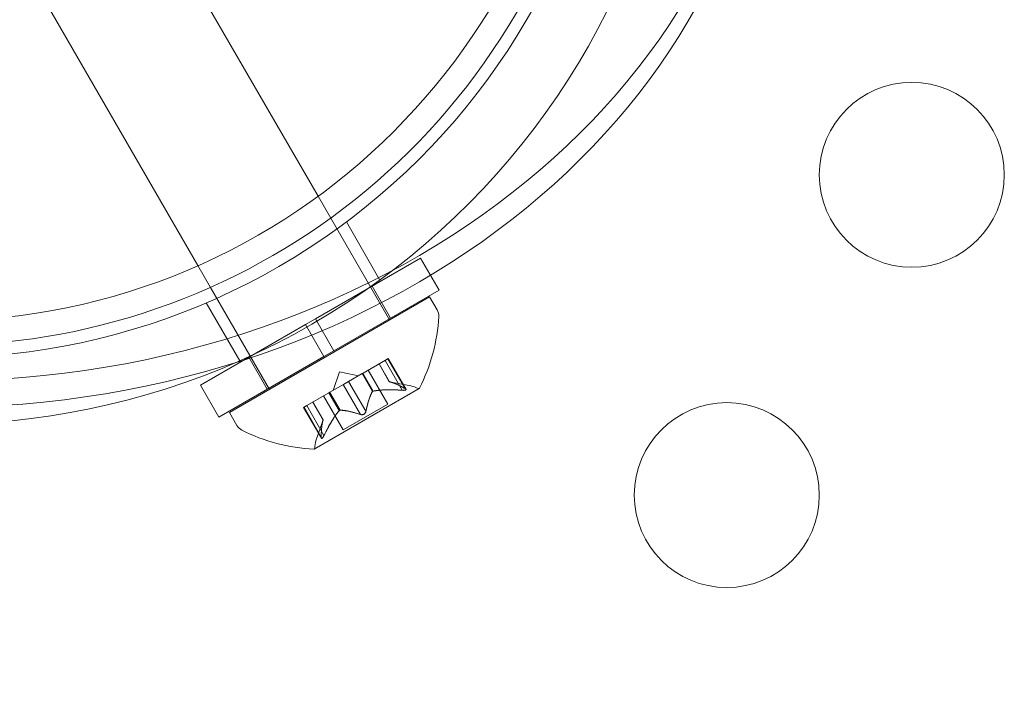
# Model space of a CAD drawing. Extents: x -186 to 560, y -154 to 244.
# Drawn here: x 58 to 60, y 88 to 90 of the extents above; entities that cross this region are included whole.
import ezdxf

# ---------------------------------------------------------------- set-up
doc = ezdxf.new("R2010")
doc.units = 0
doc.header["$MEASUREMENT"] = 0
doc.header["$PDMODE"] = 64
doc.styles.get("Standard").update_dxf_attribs({"font": 'Helvetica LT 57 Condensed_0.ttf'})
doc.dimstyles.new('FEET-METERS', dxfattribs={"dimtxt": 12, "dimasz": 7, "dimexe": 3, "dimexo": 3, "dimgap": 3, "dimtad": 0, "dimdec": 1, "dimzin": 3, "dimdsep": 46, "dimlunit": 4, "dimtxsty": 'Standard', "dimcen": 0.09, "dimadec": 0, "dimazin": 0, "dimtfac": 2, "dimtdec": 1, "dimtofl": 0, "dimtmove": 0, "dimatfit": 3, "dimfxl": 1, "dimfrac": 2, "dimtolj": 1, "dimtzin": 3, "dimarcsym": 0})

# ---------------------------------------------------------------- blocks, each defined once
blk = doc.blocks.new('*D61')
at = {"color": 0, "lineweight": -2, "transparency": 16777216}
for p, q in [((-113.1212, 13.2846), (-113.1212, 228.9766)), ((350.9033, 2.6579), (350.9033, 228.9766)), ((-106.1212, 225.9766), (7.7004, 225.9766)), ((343.9033, 225.9766), (109.7172, 225.9766))]:
    blk.add_line(p, q, dxfattribs=at)
at = {"color": 0, "lineweight": 0, "transparency": 16777216}
for points in [[(-106.1212, 227.1433), (-106.1212, 224.81), (-113.1212, 225.9766)], [(343.9033, 227.1433), (343.9033, 224.81), (350.9033, 225.9766)]]:
    blk.add_solid(points, dxfattribs=at)
at = {"layer": 'DEFPOINTS', "color": 0, "lineweight": 0, "transparency": 16777216}
for p in [(-113.1212, 225.9766), (-113.1212, 10.2846), (350.9033, -0.3421)]:
    blk.add_point(p, dxfattribs=at)
at = {"color": 0, "lineweight": 0, "transparency": 16777216, "insert": (58.7088, 225.9766), "char_height": 12, "attachment_point": 5}
blk.add_mtext('\\A1;38\'-8" [11.8M]', dxfattribs=at)
blk = doc.blocks.new('*D62')
at = {"color": 0, "lineweight": -2, "transparency": 16777216}
for p, q in [((14.0851, 194.153), (-170.9487, 194.153)), ((-167.9487, 187.153), (-167.9487, 115.4713)), ((-167.9487, -146.7036), (-167.9487, 21.6058)), ((203.3796, -153.7036), (-170.9487, -153.7036))]:
    blk.add_line(p, q, dxfattribs=at)
at = {"color": 0, "lineweight": 0, "transparency": 16777216}
for points in [[(-169.1154, 187.153), (-166.7821, 187.153), (-167.9487, 194.153)], [(-169.1154, -146.7036), (-166.7821, -146.7036), (-167.9487, -153.7036)]]:
    blk.add_solid(points, dxfattribs=at)
at = {"layer": 'DEFPOINTS', "color": 0, "lineweight": 0, "transparency": 16777216}
for p in [(17.0851, 194.153), (-167.9487, -153.7036), (206.3796, -153.7036)]:
    blk.add_point(p, dxfattribs=at)
at = {"color": 0, "lineweight": 0, "transparency": 16777216, "insert": (-167.9487, 68.5385), "char_height": 12, "attachment_point": 5, "rotation": 90}
blk.add_mtext('\\A1;29\'-0" [8.8M]', dxfattribs=at)
blk = doc.blocks.new('new block')
at = {"color": 0, "linetype": 'Continuous', "lineweight": 0}
for p, q in [((58.1812, 90.2551), (58.6129, 89.5073)), ((57.8564, 90.0676), (58.2882, 89.3197)), ((58.6129, 89.5073), (58.6469, 89.4484)), ((58.6469, 89.4484), (58.8062, 89.1726)), ((58.7798, 89.2807), (58.6892, 89.4376)), ((58.89, 89.3399), (58.6058, 89.1759)), ((58.89, 89.3399), (58.94, 89.2533)), ((58.2882, 89.3197), (58.3222, 89.2609)), ((58.3222, 89.2609), (58.4814, 88.9851)), ((58.759, 89.2643), (58.809, 89.1777)), ((58.9144, 89.2351), (58.3732, 88.9226)), ((58.94, 89.2533), (58.6558, 89.0893)), ((58.9349, 89.1997), (58.9144, 89.2351)), ((58.4009, 89.062), (58.3103, 89.2188)), ((58.5788, 89.1602), (58.2946, 88.9962)), ((58.5788, 89.1602), (58.6058, 89.1759)), ((58.5788, 89.1602), (58.6288, 89.0736)), ((58.6058, 89.1759), (58.6558, 89.0893)), ((58.6288, 89.0736), (58.3446, 88.9096)), ((58.4256, 89.0718), (58.4756, 88.9852)), ((58.6288, 89.0736), (58.6558, 89.0893)), ((58.7349, 89.0292), (58.7949, 89.0639)), ((58.7775, 89.0538), (58.8053, 89.0057)), ((58.8055, 89.0056), (58.7776, 89.0539)), ((58.8403, 88.9827), (58.7938, 89.0632)), ((58.8025, 89.0682), (58.7949, 89.0639)), ((58.8478, 88.987), (58.8013, 89.0676)), ((58.8025, 89.0682), (58.8505, 88.985)), ((58.6708, 89.032), (58.6539, 88.9824)), ((58.6708, 89.032), (58.7222, 89.0219)), ((58.6955, 89.0065), (58.7318, 89.0275)), ((58.7318, 89.0275), (58.7349, 89.0292)), ((58.7597, 88.9792), (58.7318, 89.0275)), ((58.7617, 88.9803), (58.7338, 89.0286)), ((58.7482, 89.0369), (58.8012, 88.9452)), ((58.2946, 88.9962), (58.3446, 88.9096)), ((58.6449, 88.9773), (58.6811, 88.9982)), ((58.7271, 88.9173), (58.6805, 88.9979)), ((58.6955, 89.0065), (58.6811, 88.9982)), ((58.7421, 88.9259), (58.6955, 89.0065)), ((58.8053, 89.0057), (58.8639, 88.9942)), ((58.5823, 88.9411), (58.6423, 88.9758)), ((58.6024, 88.8235), (58.8856, 88.987)), ((58.6279, 88.9674), (58.6808, 88.8757)), ((58.6423, 88.9758), (58.6449, 88.9773)), ((58.6701, 88.9275), (58.6423, 88.9758)), ((58.6721, 88.9286), (58.6443, 88.9769)), ((58.5823, 88.9411), (58.5736, 88.9361)), ((58.6213, 88.8562), (58.5748, 88.9368)), ((58.6288, 88.8605), (58.5823, 88.9411)), ((58.6263, 88.9022), (58.5985, 88.9505)), ((58.5986, 88.9506), (58.6264, 88.9024)), ((58.8012, 88.9452), (58.6808, 88.8757)), ((58.3936, 88.8872), (58.3732, 88.9226)), ((58.5736, 88.9361), (58.6217, 88.8529)), ((58.6264, 88.9024), (58.607, 88.8459))]:
    blk.add_line(p, q, dxfattribs=at)
for centre, radius in [((57.58, 90.92), 1.75), ((57.58, 90.92), 1.75), ((60.2175, 89.5652), 0.25), ((59.7175, 88.6992), 0.25)]:
    blk.add_circle(centre, radius, dxfattribs=at)
for centre, radius, start, end in [((57.5844, 90.9137), 2.0237, 251.3613, 348.6397), ((57.5844, 90.9137), 1.8438, 252.4876, 347.5136), ((57.5844, 90.9137), 1.81, 251.9589, 331.0873), ((58.4547, 89.2088), 0.4851, 332.9261, 356.8703), ((58.9078, 89.184), 0.0313, 356.8703, 30), ((58.8519, 88.9329), 0.0625, 60.0032, 78.9292), ((58.8844, 88.9892), 0.0025, 240.0032, 300), ((58.8844, 88.9892), 0.0025, 300, 333.1231), ((58.4207, 88.9028), 0.0312, 210, 243.1297), ((58.6258, 89.3076), 0.4851, 243.1297, 267.0739), ((58.6662, 88.8257), 0.0625, 161.0708, 179.9968), ((58.6012, 88.8257), 0.0025, 266.8769, 300), ((58.6012, 88.8257), 0.0025, 300, 359.9968)]:
    blk.add_arc(centre, radius, start, end, dxfattribs=at)
at = {"color": 0, "linetype": 'Continuous', "lineweight": 0, "extrusion": (0, 0, -1)}
for centre in [(57.5844, 90.8504), (57.5844, 90.7787)]:
    blk.add_ellipse(centre, major_axis=(2.25, 0), ratio=0.819152, start_param=0, end_param=1.570796, dxfattribs=at)
at = {"color": 0, "linetype": 'Continuous', "lineweight": 0}
for points in [[(58.8053, 89.0057), (58.8053, 89.0057), (58.8053, 89.0057), (58.8055, 89.0056)], [(58.8403, 88.9827), (58.8408, 88.9826), (58.8413, 88.9826), (58.8418, 88.9825)], [(58.7271, 88.9173), (58.7274, 88.9171), (58.7277, 88.917), (58.7281, 88.9169)], [(58.6213, 88.8562), (58.6213, 88.8558), (58.6213, 88.8555), (58.6213, 88.8552)]]:
    blk.add_open_spline(points, degree=3, dxfattribs=at)
for points, weights in [([(58.8478, 88.987), (58.8204, 89.0025), (58.8055, 89.0056)], [1.06120691497, 1.21890298912, 1.29071555247]), ([(58.8061, 89.0055), (58.8211, 89.0021), (58.8487, 88.9865)], [1.2877924798, 1.2144124615, 1.05685445761]), ([(58.7592, 88.9785), (58.7495, 88.9608), (58.7419, 88.9248)], [1.2877924798, 1.2144124615, 1.05685445761]), ([(58.7421, 88.9259), (58.7498, 88.9617), (58.7597, 88.9792)], [1.06120691497, 1.21890298912, 1.29071555247]), ([(58.8403, 88.9827), (58.7916, 88.9859), (58.7617, 88.9803)], [1.06120691497, 1.21890298912, 1.29071555247]), ([(58.763, 88.9806), (58.793, 88.9859), (58.8418, 88.9825)], [1.2877924798, 1.2144124615, 1.05685445761]), ([(58.6693, 88.9265), (58.6497, 88.9031), (58.6282, 88.8592)], [1.2877924798, 1.2144124615, 1.05685445761]), ([(58.6288, 88.8605), (58.6504, 88.9043), (58.6701, 88.9275)], [1.06120691497, 1.21890298912, 1.29071555247]), ([(58.7271, 88.9173), (58.6922, 88.9285), (58.6721, 88.9286)], [1.06120691497, 1.21890298912, 1.29071555247]), ([(58.673, 88.9287), (58.6932, 88.9283), (58.7281, 88.9169)], [1.2877924798, 1.2144124615, 1.05685445761]), ([(58.6213, 88.8562), (58.6216, 88.8877), (58.6263, 88.9022)], [1.06120691497, 1.21890298912, 1.29071555247]), ([(58.6262, 88.9016), (58.6216, 88.8869), (58.6213, 88.8552)], [1.2877924798, 1.2144124615, 1.05685445761])]:
    blk.add_rational_spline(points, weights, degree=2, dxfattribs=at)
for points, knots in [([(58.8061, 89.0055), (58.8059, 89.0055), (58.8058, 89.0056), (58.8056, 89.0056), (58.8055, 89.0056), (58.8055, 89.0056)], [0.006463967, 0.006463967, 0.006463967, 0.006463967, 0.007125803, 0.007125803, 0.007719964, 0.007719964, 0.007719964, 0.007719964]), ([(58.7592, 88.9785), (58.7593, 88.9786), (58.7594, 88.9787), (58.7595, 88.979), (58.7596, 88.9791), (58.7597, 88.9792)], [0.006463967, 0.006463967, 0.006463967, 0.006463967, 0.007125803, 0.007125803, 0.007719964, 0.007719964, 0.007719964, 0.007719964]), ([(58.763, 88.9806), (58.7627, 88.9806), (58.7625, 88.9805), (58.7616, 88.9804), (58.761, 88.9801), (58.7602, 88.9797), (58.7599, 88.9795), (58.7597, 88.9792)], [0.006463967, 0.006463967, 0.006463967, 0.006463967, 0.007125803, 0.007125803, 0.009029787, 0.009029787, 0.010339612, 0.010339612, 0.010339612, 0.010339612]), ([(58.8435, 88.9824), (58.8433, 88.9825), (58.8432, 88.9825), (58.8426, 88.9825), (58.8422, 88.9825), (58.8418, 88.9825)], [0.026417714, 0.026417714, 0.026417714, 0.026417714, 0.026883246, 0.026883246, 0.028070805, 0.028070805, 0.028070805, 0.028070805]), ([(58.8496, 88.986), (58.8496, 88.9859), (58.8497, 88.9859), (58.8502, 88.9855), (58.8505, 88.9851), (58.8507, 88.9844), (58.8507, 88.9842), (58.8505, 88.9837), (58.8504, 88.9835), (58.8501, 88.9833), (58.8501, 88.9833), (58.85, 88.9833), (58.85, 88.9833), (58.85, 88.9833), (58.85, 88.9833), (58.85, 88.9833), (58.8499, 88.9833), (58.8499, 88.9832), (58.8499, 88.9832), (58.8499, 88.9832), (58.8498, 88.9832), (58.8496, 88.9831), (58.8493, 88.983), (58.8486, 88.9828), (58.8481, 88.9827), (58.8469, 88.9825), (58.8461, 88.9825), (58.8447, 88.9824), (58.8441, 88.9824), (58.8435, 88.9824)], [0, 0, 0, 0, 0.00041176, 0.00041176, 0.00365422, 0.00365422, 0.00610875, 0.00610875, 0.00796436, 0.00796436, 0.00817423, 0.00817423, 0.00825796, 0.00825796, 0.00832097, 0.00832097, 0.00839048, 0.00839048, 0.00848722, 0.00848722, 0.00871815, 0.00871815, 0.01015814, 0.01015814, 0.01218673, 0.01218673, 0.01468858, 0.01468858, 0.01665151, 0.01665151, 0.01665151, 0.01665151]), ([(58.8435, 88.9824), (58.8436, 88.9824), (58.8438, 88.9824), (58.8449, 88.9824), (58.8459, 88.9824), (58.8475, 88.9826), (58.8481, 88.9827), (58.8491, 88.9829), (58.8495, 88.983), (58.8498, 88.9832), (58.8499, 88.9832), (58.8499, 88.9832), (58.8499, 88.9832), (58.8499, 88.9833), (58.85, 88.9833), (58.85, 88.9833), (58.85, 88.9833), (58.85, 88.9833), (58.85, 88.9833), (58.8501, 88.9833), (58.8501, 88.9834), (58.8503, 88.9835), (58.8504, 88.9836), (58.8507, 88.984), (58.8507, 88.9842), (58.8507, 88.9847), (58.8505, 88.985), (58.8501, 88.9855), (58.8499, 88.9858), (58.8496, 88.986)], [0, 0, 0, 0, 0.00041106, 0.00041106, 0.0035373, 0.0035373, 0.00597776, 0.00597776, 0.00795862, 0.00795862, 0.008168, 0.008168, 0.00825376, 0.00825376, 0.00831721, 0.00831721, 0.00838612, 0.00838612, 0.00848005, 0.00848005, 0.00869554, 0.00869554, 0.01012717, 0.01012717, 0.01214334, 0.01214334, 0.01467282, 0.01467282, 0.01665013, 0.01665013, 0.01665013, 0.01665013]), ([(58.8478, 88.987), (58.8484, 88.9867), (58.8489, 88.9864), (58.8494, 88.9861), (58.8495, 88.986), (58.8496, 88.986)], [0.007300399, 0.007300399, 0.007300399, 0.007300399, 0.009949303, 0.009949303, 0.010414835, 0.010414835, 0.010414835, 0.010414835]), ([(58.6693, 88.9265), (58.6694, 88.9267), (58.6696, 88.9269), (58.6699, 88.9272), (58.67, 88.9274), (58.6701, 88.9275)], [0.006463967, 0.006463967, 0.006463967, 0.006463967, 0.007125803, 0.007125803, 0.007719964, 0.007719964, 0.007719964, 0.007719964]), ([(58.673, 88.9287), (58.6729, 88.9287), (58.6727, 88.9287), (58.6721, 88.9287), (58.6716, 88.9285), (58.6708, 88.9281), (58.6705, 88.9278), (58.6701, 88.9275)], [0.006463967, 0.006463967, 0.006463967, 0.006463967, 0.007125803, 0.007125803, 0.009029787, 0.009029787, 0.010339612, 0.010339612, 0.010339612, 0.010339612]), ([(58.7294, 88.9166), (58.7292, 88.9166), (58.7291, 88.9166), (58.7287, 88.9167), (58.7284, 88.9168), (58.7281, 88.9169)], [0.026417714, 0.026417714, 0.026417714, 0.026417714, 0.026883246, 0.026883246, 0.028070805, 0.028070805, 0.028070805, 0.028070805]), ([(58.7415, 88.9236), (58.7415, 88.9235), (58.7415, 88.9234), (58.7411, 88.9226), (58.7407, 88.9218), (58.7398, 88.9205), (58.7393, 88.92), (58.7383, 88.9189), (58.7377, 88.9185), (58.737, 88.918), (58.7369, 88.918), (58.7368, 88.918), (58.7368, 88.9179), (58.7368, 88.9179), (58.7367, 88.9179), (58.7367, 88.9179), (58.7367, 88.9179), (58.7366, 88.9178), (58.7366, 88.9178), (58.7365, 88.9178), (58.7365, 88.9177), (58.736, 88.9175), (58.7356, 88.9173), (58.7345, 88.9169), (58.7339, 88.9167), (58.7325, 88.9165), (58.7317, 88.9164), (58.7304, 88.9164), (58.7299, 88.9165), (58.7294, 88.9166)], [0, 0, 0, 0, 0.00041393, 0.00041393, 0.00331032, 0.00331032, 0.00567645, 0.00567645, 0.00794407, 0.00794407, 0.00816309, 0.00816309, 0.00825092, 0.00825092, 0.00831521, 0.00831521, 0.00838441, 0.00838441, 0.0084776, 0.0084776, 0.00868657, 0.00868657, 0.01011525, 0.01011525, 0.0121263, 0.0121263, 0.01466595, 0.01466595, 0.01664838, 0.01664838, 0.01664838, 0.01664838]), ([(58.7294, 88.9166), (58.7295, 88.9165), (58.7296, 88.9165), (58.7305, 88.9164), (58.7313, 88.9164), (58.7329, 88.9165), (58.7336, 88.9167), (58.7351, 88.9171), (58.7357, 88.9174), (58.7364, 88.9177), (58.7365, 88.9178), (58.7366, 88.9178), (58.7366, 88.9178), (58.7367, 88.9179), (58.7367, 88.9179), (58.7367, 88.9179), (58.7367, 88.9179), (58.7368, 88.9179), (58.7368, 88.918), (58.7369, 88.918), (58.737, 88.918), (58.7374, 88.9183), (58.7378, 88.9186), (58.7387, 88.9193), (58.7391, 88.9198), (58.7401, 88.9208), (58.7405, 88.9215), (58.7411, 88.9226), (58.7414, 88.9231), (58.7415, 88.9236)], [0, 0, 0, 0, 0.00041348, 0.00041348, 0.00335938, 0.00335938, 0.00572359, 0.00572359, 0.00794646, 0.00794646, 0.00816387, 0.00816387, 0.00825132, 0.00825132, 0.00831543, 0.00831543, 0.00838451, 0.00838451, 0.0084777, 0.0084777, 0.00868732, 0.00868732, 0.01011652, 0.01011652, 0.01212817, 0.01212817, 0.01466672, 0.01466672, 0.01664861, 0.01664861, 0.01664861, 0.01664861]), ([(58.7421, 88.9259), (58.742, 88.9253), (58.7419, 88.9246), (58.7416, 88.9238), (58.7416, 88.9237), (58.7415, 88.9236)], [0.007300399, 0.007300399, 0.007300399, 0.007300399, 0.009949303, 0.009949303, 0.010414835, 0.010414835, 0.010414835, 0.010414835]), ([(58.6262, 88.9016), (58.6262, 88.9018), (58.6262, 88.9019), (58.6264, 88.9023), (58.6264, 88.9024), (58.6264, 88.9024)], [0.006463967, 0.006463967, 0.006463967, 0.006463967, 0.007125803, 0.007125803, 0.009029787, 0.009029787, 0.009029787, 0.009029787]), ([(58.6213, 88.8542), (58.6213, 88.8541), (58.6213, 88.854), (58.6214, 88.8534), (58.6216, 88.8529), (58.6221, 88.8524), (58.6223, 88.8523), (58.6228, 88.8522), (58.6231, 88.8523), (58.6233, 88.8524), (58.6234, 88.8524), (58.6234, 88.8525), (58.6234, 88.8525), (58.6234, 88.8525), (58.6235, 88.8525), (58.6235, 88.8525), (58.6235, 88.8525), (58.6235, 88.8525), (58.6235, 88.8525), (58.6236, 88.8526), (58.6236, 88.8526), (58.6238, 88.8527), (58.6241, 88.8529), (58.6246, 88.8535), (58.6249, 88.8538), (58.6257, 88.8548), (58.6261, 88.8554), (58.6268, 88.8566), (58.6271, 88.8571), (58.6274, 88.8577)], [0, 0, 0, 0, 0.00041232, 0.00041232, 0.00367036, 0.00367036, 0.0061271, 0.0061271, 0.00796491, 0.00796491, 0.00815345, 0.00815345, 0.00825503, 0.00825503, 0.00831852, 0.00831852, 0.00838777, 0.00838777, 0.00848273, 0.00848273, 0.00870295, 0.00870295, 0.01013563, 0.01013563, 0.01215525, 0.01215525, 0.01467787, 0.01467787, 0.0166517, 0.0166517, 0.0166517, 0.0166517]), ([(58.6274, 88.8577), (58.6274, 88.8576), (58.6273, 88.8575), (58.6267, 88.8565), (58.6262, 88.8557), (58.6253, 88.8544), (58.6249, 88.8538), (58.6242, 88.8531), (58.6239, 88.8528), (58.6236, 88.8526), (58.6236, 88.8526), (58.6235, 88.8525), (58.6235, 88.8525), (58.6235, 88.8525), (58.6235, 88.8525), (58.6235, 88.8525), (58.6234, 88.8525), (58.6234, 88.8525), (58.6234, 88.8525), (58.6234, 88.8525), (58.6233, 88.8524), (58.6231, 88.8523), (58.6229, 88.8523), (58.6225, 88.8522), (58.6223, 88.8523), (58.6219, 88.8526), (58.6217, 88.8529), (58.6214, 88.8535), (58.6214, 88.8538), (58.6213, 88.8542)], [0, 0, 0, 0, 0.00041133, 0.00041133, 0.0035034, 0.0035034, 0.00594033, 0.00594033, 0.00795678, 0.00795678, 0.00816734, 0.00816734, 0.00825334, 0.00825334, 0.00831687, 0.00831687, 0.00838579, 0.00838579, 0.00847957, 0.00847957, 0.00869405, 0.00869405, 0.01012524, 0.01012524, 0.01214061, 0.01214061, 0.01467168, 0.01467168, 0.01664979, 0.01664979, 0.01664979, 0.01664979]), ([(58.6288, 88.8605), (58.6284, 88.8597), (58.628, 88.8589), (58.6276, 88.858), (58.6275, 88.8578), (58.6274, 88.8577)], [0.007300399, 0.007300399, 0.007300399, 0.007300399, 0.009949303, 0.009949303, 0.010414835, 0.010414835, 0.010414835, 0.010414835]), ([(58.6213, 88.8542), (58.6213, 88.8543), (58.6213, 88.8544), (58.6213, 88.8547), (58.6213, 88.8549), (58.6213, 88.8552)], [0.026417714, 0.026417714, 0.026417714, 0.026417714, 0.026883246, 0.026883246, 0.028070805, 0.028070805, 0.028070805, 0.028070805])]:
    blk.add_open_spline(points, degree=3, knots=knots, dxfattribs=at)

msp = doc.modelspace()

# ---------------------------------------------------------------- block references
at = {"lineweight": 0}
msp.add_blockref('new block', (0, 0), dxfattribs=at)

# ---------------------------------------------------------------- dimensions: what is measured, and where the dimension line sits
dim = msp.add_linear_dim(base=(-113.1212, 225.9766), p1=(350.9033, -0.3421), p2=(-113.1212, 10.2846), dimstyle='FEET-METERS', dxfattribs=at)
dim.commit()
dim.dimension.update_dxf_attribs({"geometry": '*D61', "text_midpoint": (58.7088, 225.9766), "dimtype": 160})
dim = msp.add_linear_dim(base=(-167.9487, -153.7036), p1=(17.0851, 194.153), p2=(206.3796, -153.7036), angle=90, dimstyle='FEET-METERS', dxfattribs=at)
dim.commit()
dim.dimension.update_dxf_attribs({"geometry": '*D62', "text_midpoint": (-167.9487, 68.5385), "dimtype": 160})

doc.saveas('drawing.dxf')
